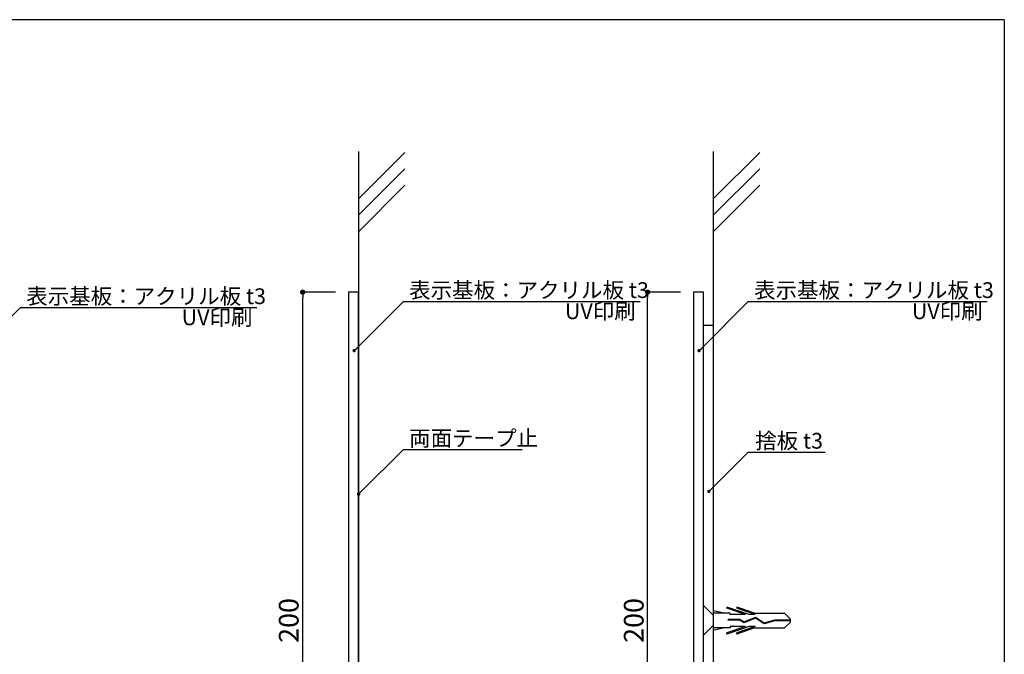
# Model space of a CAD drawing. Extents: x 290 to 570, y 1 to 193.
# Drawn here: x 420 to 570, y 97 to 193 of the extents above; entities that cross this region are included whole.
import ezdxf

# ---------------------------------------------------------------- set-up
doc = ezdxf.new("R2010")
doc.units = 0
doc.header["$MEASUREMENT"] = 0
doc.linetypes.add('HIDDEN', pattern=[0.375, 0.25, -0.125])
for name, color, linetype in [('DIM', 2, 'Continuous'), ('MC1', 7, 'Continuous'), ('MC2', 3, 'HIDDEN'), ('RED', 7, 'Continuous'), ('壁', 6, 'Continuous'), ('寸法', 2, 'Continuous'), ('本体１', 7, 'Continuous'), ('枠横ライン', 9, 'Continuous'), ('注釈', 2, 'Continuous')]:
    doc.layers.add(name, color=color, linetype=linetype)
doc.styles.add('EXTFONT', font='txt', dxfattribs={"height": 3, "bigfont": 'extfont'})
doc.styles.add('角ゴ', font='txt.shx', dxfattribs={"bigfont": 'extfont.shx'})

# ---------------------------------------------------------------- blocks, each defined once
blk = doc.blocks.new('_DOT')
at = {"color": 0, "linetype": 'ByBlock'}
blk.add_line((-0.5, 0), (-1, 0), dxfattribs=at)
at = {"color": 0, "linetype": 'ByBlock', "const_width": 0.5}
blk.add_lwpolyline([(-0.25, 0, 1), (0.25, 0, 1)], format="xyb", close=True, dxfattribs=at)

msp = doc.modelspace()

# ---------------------------------------------------------------- linework, layer by layer
at = {"layer": 'DIM', "color": 2, "linetype": 'ByBlock'}
for points in [[(471.64, 143.2), (478.79, 150.35), (479.99, 150.35)], [(524.19, 143.2), (531.34, 150.35), (532.54, 150.35)], [(400.51, 129.48), (420.45, 149.42), (421.65, 149.42)], [(472.33, 121.34), (478.79, 127.78), (479.99, 127.78)], [(525.68, 121.77), (531.34, 127.4), (532.54, 127.4)]]:
    msp.add_lwpolyline(points, dxfattribs=at)
at = {"layer": 'MC1', "color": 2, "linetype": 'Continuous'}
for p, q in [((479.29, 150.35), (514.87, 150.35)), ((531.84, 150.35), (567.72, 150.35)), ((420.95, 149.42), (456.48, 149.42)), ((479.29, 127.78), (496.91, 127.78)), ((531.84, 127.4), (543.07, 127.4))]:
    msp.add_line(p, q, dxfattribs=at)
at = {"layer": 'MC1', "color": 3, "linetype": 'Continuous'}
msp.add_line((524.51, 99.5), (524.51, 104.02), dxfattribs=at)
at = {"layer": 'MC2', "color": 3, "linetype": 'Continuous'}
for p, q in [((531.45, 102.65), (528.08, 103.79)), ((528.08, 103.79), (528.08, 103.61)), ((530.91, 102.65), (528.08, 103.61)), ((532.3, 102.87), (529.58, 103.79)), ((529.58, 103.79), (529.58, 103.61)), ((532.41, 102.65), (529.58, 103.61)), ((527.64, 102.87), (526.01, 103.24)), ((528.58, 102.87), (526.01, 102.87)), ((528.58, 102.65), (528.58, 102.87)), ((530.91, 102.65), (528.58, 102.65)), ((532.42, 102.11), (530.7, 101.4)), ((532.42, 102.11), (530.7, 101.4)), ((532.43, 102.23), (530.71, 101.53)), ((532.41, 102.65), (531.45, 102.65)), ((532.3, 102.87), (536.84, 102.87)), ((533.75, 101.23), (532.42, 102.11)), ((533.77, 101.35), (532.43, 102.23)), ((537.76, 101.96), (536.84, 102.87)), ((527.64, 100.62), (526.01, 100.24)), ((528.58, 100.62), (526.01, 100.62)), ((531.45, 100.84), (528.08, 99.69)), ((530.91, 100.84), (528.08, 99.87)), ((530.03, 101.89), (528.28, 101.89)), ((528.28, 101.78), (528.28, 101.89)), ((530, 101.78), (528.28, 101.78)), ((528.58, 100.84), (528.58, 100.62)), ((530.91, 100.84), (528.58, 100.84)), ((532.41, 100.84), (529.58, 99.87)), ((532.3, 100.62), (529.58, 99.69)), ((530.7, 101.4), (530, 101.78)), ((530.71, 101.53), (530.03, 101.89)), ((532.41, 100.84), (531.45, 100.84)), ((532.3, 100.62), (536.84, 100.62)), ((535.36, 101.69), (533.75, 101.23)), ((535.34, 101.8), (533.77, 101.35)), ((537.76, 101.8), (535.34, 101.8)), ((537.76, 101.69), (535.36, 101.69)), ((537.76, 101.52), (536.84, 100.62)), ((537.76, 101.52), (537.76, 101.96)), ((528.08, 99.69), (528.08, 99.87)), ((529.58, 99.69), (529.58, 99.87))]:
    msp.add_line(p, q, dxfattribs=at)
at = {"layer": 'RED', "color": 3, "linetype": 'Continuous'}
for p, q in [((526.02, 102.49), (524.51, 104.02)), ((526.01, 100.99), (524.51, 99.5))]:
    msp.add_line(p, q, dxfattribs=at)
at = {"layer": '壁'}
for p, q in [((471.96, 173.18), (471.96, 30.57)), ((479.03, 173.04), (471.96, 165.97)), ((526.01, 173.18), (526.01, 30.57)), ((533.08, 173.04), (526.01, 165.97)), ((479.03, 170.54), (471.96, 163.47)), ((533.08, 170.54), (526.01, 163.47)), ((479.03, 168.04), (471.96, 160.97)), ((533.08, 168.04), (526.01, 160.97))]:
    msp.add_line(p, q, dxfattribs=at)
at = {"layer": '寸法', "color": 2, "ltscale": 0.3}
for p, q in [((468.46, 151.76), (463.46, 151.76)), ((521.01, 151.76), (516.01, 151.76)), ((463.46, 52.56), (463.46, 150.96)), ((516.01, 52.56), (516.01, 150.96))]:
    msp.add_line(p, q, dxfattribs=at)
at = {"layer": '本体１', "ltscale": 0.3}
for p, q in [((471.96, 151.76), (470.46, 151.76)), ((470.46, 151.76), (470.46, 51.76)), ((471.96, 51.76), (471.96, 151.76)), ((523.01, 151.76), (523.01, 51.76)), ((524.51, 151.76), (523.01, 151.76)), ((524.51, 51.76), (524.51, 151.76)), ((524.51, 146.76), (526.01, 146.76)), ((526.01, 146.76), (526.01, 56.76))]:
    msp.add_line(p, q, dxfattribs=at)
at = {"layer": '枠横ライン'}
for q in [(290.12, 193.27), (570.34, 1.45)]:
    msp.add_line((570.34, 193.27), q, dxfattribs=at)

# ---------------------------------------------------------------- block references
at = {"layer": 'DIM', "color": 2, "linetype": 'ByBlock', "xscale": 0.5, "yscale": 0.5, "zscale": 0.5}
for p, rotation in [((471.29, 142.85), 224.9999999999999), ((523.84, 142.85), 225.0000000000003), ((471.97, 120.98), 224.9184105647171), ((525.33, 121.42), 224.8380944803972)]:
    msp.add_blockref('_DOT', p, dxfattribs=dict(at, rotation=rotation))
at = {"layer": '寸法', "color": 2, "ltscale": 0.3, "xscale": 0.8, "yscale": 0.8, "zscale": 0.8, "rotation": 90}
for p in [(463.46, 151.76), (516.01, 151.76)]:
    msp.add_blockref('_DOT', p, dxfattribs=at)

# ---------------------------------------------------------------- texts
at = {"layer": 'MC1', "color": 2, "linetype": 'Continuous', "style": 'EXTFONT'}
for s, p in [('表示基板：アクリル板 t3', (479.67, 150.88)), ('表示基板：アクリル板 t3', (532.22, 150.88)), ('表示基板：アクリル板 t3', (421.34, 149.95)), ('両面テープ止', (479.67, 128.32)), ('捨板 t3', (532.39, 127.93))]:
    msp.add_text(s, height=2.4, dxfattribs=at).set_placement(p)
at = {"layer": '寸法', "color": 2, "ltscale": 0.3, "char_height": 3, "attachment_point": 5, "rotation": 90, "style": 'EXTFONT'}
for insert in [(461.33, 101.76), (513.89, 101.76)]:
    msp.add_mtext('\\A1;200', dxfattribs=dict(at, insert=insert))
at = {"layer": '注釈', "style": '角ゴ'}
for p in [(503.4, 147.66), (556.25, 147.66), (445.02, 146.73)]:
    msp.add_text('UV印刷', height=2.4, dxfattribs=at).set_placement(p)

doc.saveas('drawing.dxf')
